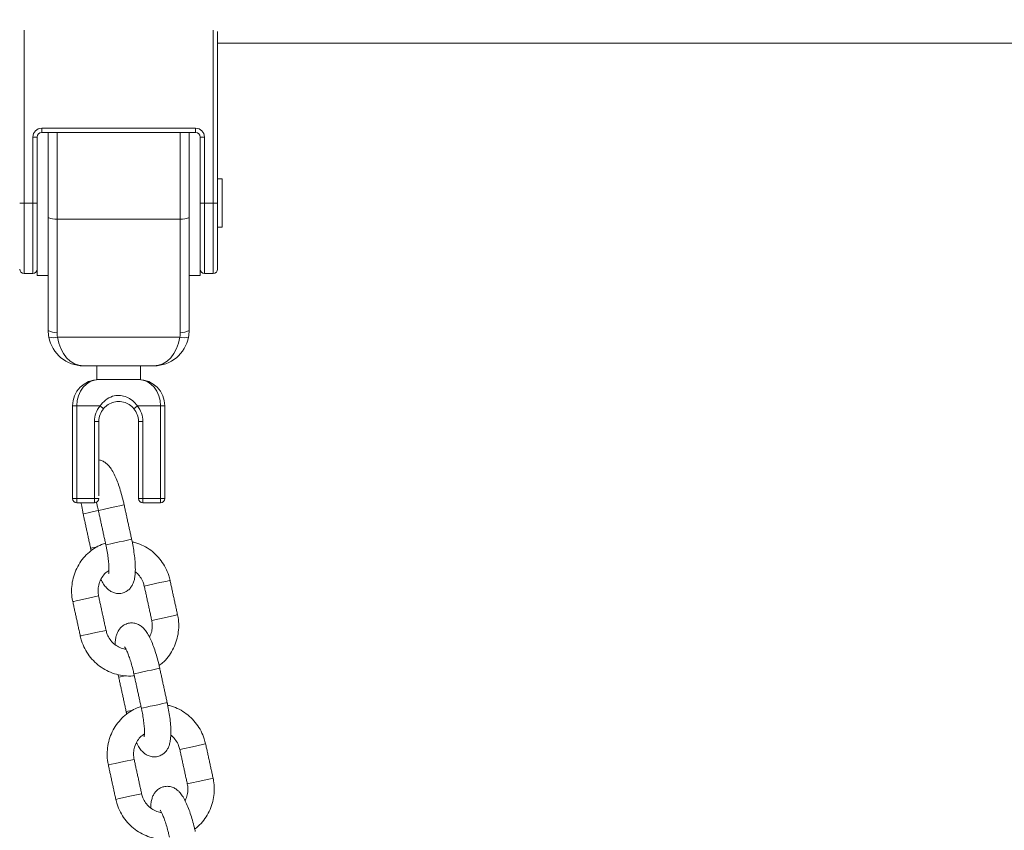
# Model space of a CAD drawing. Extents: x 136 to 310, y 71 to 224.
# Drawn here: x 244 to 246, y 200 to 202 of the extents above; entities that cross this region are included whole.
import ezdxf

# ---------------------------------------------------------------- set-up
doc = ezdxf.new("R2010")
doc.units = 0
doc.header["$LTSCALE"] = 25
doc.header["$MEASUREMENT"] = 0
doc.layers.get('0').update_dxf_attribs({"linetype": 'CONTINUOUS'})
doc.layers.get('DEFPOINTS').update_dxf_attribs({"linetype": 'CONTINUOUS'})
doc.layers.add('COTAS', color=7, linetype='CONTINUOUS')
doc.styles.add('ROMANS', font='romans')
doc.styles.get("Standard").update_dxf_attribs({"font": 'txt.shx'})
doc.dimstyles.get("Standard").update_dxf_attribs({"dimtxt": 0.18, "dimasz": 0.18, "dimexe": 0.18, "dimexo": 0.0625, "dimgap": 0.09, "dimtad": 0, "dimtih": 1, "dimtoh": 1, "dimdec": 4, "dimzin": 0, "dimdsep": 46, "dimtxsty": 'Standard', "dimcen": 0.09, "dimadec": 0, "dimazin": 0, "dimtfac": 1, "dimtdec": 4, "dimtofl": 0, "dimtmove": 0, "dimatfit": 3, "dimfxl": 0, "dimtolj": 1, "dimtzin": 0, "dimarcsym": 0})

# ---------------------------------------------------------------- blocks, each defined once
blk = doc.blocks.new('*D9')
at = {"layer": 'COTAS', "color": 0, "linetype": 'Continuous', "lineweight": -2, "ltscale": 40}
for p, q in [((188.4569, 198.0577), (188.4569, 213.375)), ((282.699, 197.877), (282.699, 213.375)), ((190.4569, 212.375), (230.1732, 212.375)), ((280.699, 212.375), (240.9827, 212.375))]:
    blk.add_line(p, q, dxfattribs=at)
at = {"layer": 'COTAS', "color": 0, "linetype": 'Continuous', "ltscale": 40}
for points in [[(190.4569, 212.7084), (190.4569, 212.0417), (188.4569, 212.375)], [(280.699, 212.7084), (280.699, 212.0417), (282.699, 212.375)]]:
    blk.add_solid(points, dxfattribs=at)
at = {"layer": 'DEFPOINTS', "color": 0, "linetype": 'Continuous', "ltscale": 40}
for p in [(282.699, 212.375), (188.4569, 197.0577), (282.699, 196.877)]:
    blk.add_point(p, dxfattribs=at)
at = {"layer": 'COTAS', "color": 7, "linetype": 'Continuous', "ltscale": 40, "insert": (235.578, 212.375), "char_height": 2.5, "attachment_point": 5, "style": 'ROMANS'}
blk.add_mtext('\\A1;9425', dxfattribs=at)

msp = doc.modelspace()

# ---------------------------------------------------------------- linework, layer by layer
at = {"color": 7, "linetype": 'Continuous', "lineweight": 15}
for p, q in [((244.22084, 202.16471), (244.22084, 201.77146)), ((244.65084, 201.77146), (244.65084, 202.16471)), ((244.66084, 202.1589), (244.66084, 201.77146)), ((244.66084, 202.13492), (244.66084, 202.10518)), ((244.26084, 201.94146), (244.61084, 201.94146)), ((244.26084, 201.93146), (244.26084, 201.94146)), ((244.61084, 201.93146), (244.61084, 201.94146)), ((244.24084, 201.77146), (244.24084, 201.92146)), ((244.25084, 201.92146), (244.24084, 201.92146)), ((244.25084, 201.92146), (244.25084, 201.84019)), ((244.61084, 201.93146), (244.26084, 201.93146)), ((244.27584, 201.73874), (244.27584, 201.93146)), ((244.29584, 201.93146), (244.29584, 201.73511)), ((244.57584, 201.73511), (244.57584, 201.93146)), ((244.59584, 201.93146), (244.59584, 201.73874)), ((244.62084, 201.84019), (244.62084, 201.92146)), ((244.62084, 201.92146), (244.63084, 201.92146)), ((244.63084, 201.92146), (244.63084, 201.77146)), ((244.25084, 201.77146), (244.25084, 201.84019)), ((244.62084, 201.77146), (244.62084, 201.84019)), ((244.67084, 201.82646), (244.67084, 201.71646)), ((244.21084, 201.77146), (244.22084, 201.77146)), ((244.22084, 201.77146), (244.24084, 201.77146)), ((244.22084, 201.77146), (244.22084, 201.61146)), ((244.24084, 201.61146), (244.24084, 201.77146)), ((244.24084, 201.77146), (244.25084, 201.77146)), ((244.25084, 201.60646), (244.25084, 201.77146)), ((244.62084, 201.60646), (244.62084, 201.77146)), ((244.62084, 201.77146), (244.63084, 201.77146)), ((244.63084, 201.77146), (244.65084, 201.77146)), ((244.63084, 201.77146), (244.63084, 201.61146)), ((244.65084, 201.77146), (244.66084, 201.77146)), ((244.65084, 201.61146), (244.65084, 201.77146)), ((244.66084, 201.77146), (244.66084, 201.62146)), ((244.27584, 201.48146), (244.27584, 201.73874)), ((244.57584, 201.73511), (244.29584, 201.73511)), ((244.29584, 201.73511), (244.29584, 201.47782)), ((244.57584, 201.47782), (244.57584, 201.73511)), ((244.59584, 201.73874), (244.59584, 201.48146)), ((244.24084, 201.61146), (244.22084, 201.61146)), ((244.65084, 201.61146), (244.63084, 201.61146)), ((244.29684, 201.46692), (244.57484, 201.46692)), ((244.51584, 201.40146), (244.35584, 201.40146)), ((244.38584, 201.37025), (244.39084, 201.37025)), ((244.39084, 201.37025), (244.43584, 201.37025)), ((244.43584, 201.37025), (244.48084, 201.37025)), ((244.48084, 201.37025), (244.48584, 201.37025)), ((244.33084, 201.10025), (244.33084, 201.31025)), ((244.34084, 201.31025), (244.33084, 201.31025)), ((244.39342, 201.31025), (244.34084, 201.31025)), ((244.34084, 201.31025), (244.34084, 201.10025)), ((244.39342, 201.31025), (244.40113, 201.30389)), ((244.47827, 201.31025), (244.47056, 201.30389)), ((244.53084, 201.31025), (244.47827, 201.31025)), ((244.53084, 201.10025), (244.53084, 201.31025)), ((244.54084, 201.31025), (244.53084, 201.31025)), ((244.54084, 201.31025), (244.54084, 201.10025)), ((244.38084, 201.10025), (244.38084, 201.27525)), ((244.38084, 201.27525), (244.39084, 201.27525)), ((244.39084, 201.27525), (244.39084, 201.10628)), ((244.49084, 201.27525), (244.48084, 201.27525)), ((244.48084, 201.10025), (244.48084, 201.27525)), ((244.49084, 201.27525), (244.49084, 201.10025)), ((244.54084, 201.11111), (244.54084, 201.10025)), ((244.33084, 201.10111), (244.33084, 201.10025)), ((244.34084, 201.10025), (244.33084, 201.10025)), ((244.34084, 201.10025), (244.38084, 201.10025)), ((244.34084, 201.10025), (244.34084, 201.09025)), ((244.38084, 201.09025), (244.34084, 201.09025)), ((244.38084, 201.10025), (244.39084, 201.10025)), ((244.38084, 201.10025), (244.38084, 201.09025)), ((244.48084, 201.10111), (244.48084, 201.10025)), ((244.48084, 201.10025), (244.49084, 201.10025)), ((244.49084, 201.10025), (244.53084, 201.10025)), ((244.49084, 201.09025), (244.49084, 201.10025)), ((244.53084, 201.09025), (244.49084, 201.09025)), ((244.54084, 201.10025), (244.53084, 201.10025)), ((244.53084, 201.09025), (244.53084, 201.10025)), ((244.37211, 200.98697), (244.38777, 200.99038)), ((244.49403, 200.90092), (244.52944, 200.90863)), ((244.36697, 200.87327), (244.39018, 200.87832)), ((244.51104, 200.82275), (244.54645, 200.83046)), ((244.38398, 200.7951), (244.40719, 200.80015)), ((244.43589, 200.69383), (244.45052, 200.69701)), ((244.4529, 200.61566), (244.46857, 200.61907)), ((244.57482, 200.52961), (244.61024, 200.53732)), ((244.44777, 200.50196), (244.47098, 200.50701)), ((244.59183, 200.45144), (244.62725, 200.45914)), ((244.46478, 200.42379), (244.48799, 200.42884))]:
    msp.add_line(p, q, dxfattribs=at)
at = {"color": 7, "linetype": 'Continuous', "lineweight": 15, "flags": 128}
for points in [[(244.44831, 201.08541), (244.44803, 201.08535), (244.44489, 201.08466), (244.43862, 201.0833), (244.42999, 201.08142), (244.42003, 201.07925), (244.40995, 201.07706), (244.40096, 201.07511), (244.39414, 201.07362), (244.39033, 201.07279), (244.38969, 201.07265)], [(244.3551, 201.06514), (244.35574, 201.06528), (244.35956, 201.06611), (244.36637, 201.06759), (244.37536, 201.06955), (244.38544, 201.07174), (244.38975, 201.07268)], [(244.46532, 201.00724), (244.46504, 201.00718), (244.4619, 201.00649), (244.45563, 201.00513), (244.447, 201.00325), (244.43704, 201.00108), (244.42696, 200.99889), (244.41797, 200.99693), (244.41115, 200.99545), (244.40734, 200.99462), (244.4067, 200.99448)], [(244.52944, 200.90863), (244.53888, 200.91068), (244.54644, 200.91233), (244.55122, 200.91337), (244.55265, 200.91368)], [(244.36697, 200.87327), (244.3568, 200.87106), (244.34711, 200.86895), (244.33909, 200.8672), (244.33369, 200.86603), (244.33157, 200.86557), (244.33155, 200.86557)], [(244.54645, 200.83046), (244.55589, 200.83251), (244.56345, 200.83416), (244.56823, 200.8352), (244.56966, 200.83551)], [(244.38398, 200.7951), (244.37381, 200.79288), (244.36412, 200.79078), (244.3561, 200.78903), (244.3507, 200.78786), (244.34858, 200.7874), (244.34856, 200.78739)], [(244.52911, 200.7141), (244.52883, 200.71404), (244.52568, 200.71335), (244.51942, 200.71199), (244.51079, 200.71011), (244.50083, 200.70794), (244.49075, 200.70575), (244.48176, 200.70379), (244.47494, 200.70231), (244.47112, 200.70148), (244.47048, 200.70134)], [(244.54612, 200.63593), (244.54584, 200.63587), (244.54269, 200.63518), (244.53643, 200.63382), (244.5278, 200.63194), (244.51784, 200.62977), (244.50776, 200.62758), (244.49877, 200.62562), (244.49195, 200.62414), (244.48813, 200.62331), (244.48749, 200.62317)], [(244.61024, 200.53732), (244.61968, 200.53937), (244.62724, 200.54102), (244.63202, 200.54206), (244.63345, 200.54237)], [(244.44777, 200.50196), (244.43759, 200.49974), (244.42791, 200.49764), (244.41989, 200.49589), (244.41449, 200.49472), (244.41237, 200.49426), (244.41235, 200.49425)], [(244.62725, 200.45914), (244.63669, 200.4612), (244.64425, 200.46284), (244.64903, 200.46389), (244.65046, 200.4642)], [(244.46478, 200.42379), (244.4546, 200.42157), (244.44492, 200.41947), (244.4369, 200.41772), (244.4315, 200.41655), (244.42938, 200.41609), (244.42936, 200.41608)]]:
    msp.add_lwpolyline(points, dxfattribs=at)
at = {"color": 7, "linetype": 'Continuous', "lineweight": 15}
for centre, radius, start, end in [((244.26084, 201.92146), 0.02, 90, 180), ((244.61084, 201.92146), 0.02, 0, 90), ((244.26084, 201.92146), 0.01, 90, 180), ((244.61084, 201.92146), 0.01, 0, 90), ((244.29101, 201.76534), 0.03062, 240.31276, 279.08481), ((244.58068, 201.76534), 0.03062, 260.91519, 299.68724), ((244.22084, 201.62146), 0.01, 180, 270), ((244.24084, 201.62146), 0.01, 270, 0), ((244.63084, 201.62146), 0.01, 180, 270), ((244.65084, 201.62146), 0.01, 270, 0), ((244.29101, 201.50806), 0.03062, 240.31276, 279.08481), ((244.35584, 201.48146), 0.08, 180, 190.47187), ((244.28701, 201.49504), 0.02979, 250.72834, 289.27166), ((244.35584, 201.48146), 0.08, 190.47187, 270), ((244.35584, 201.47782), 0.06, 180, 190.47187), ((244.51584, 201.48146), 0.08, 270, 349.52813), ((244.51584, 201.47782), 0.06, 349.52813, 0), ((244.58468, 201.49504), 0.02979, 250.72834, 289.27166), ((244.58068, 201.50806), 0.03062, 260.91519, 299.68724), ((244.51584, 201.48146), 0.08, 349.52813, 0), ((244.39084, 201.31025), 0.06, 90, 180), ((244.48084, 201.31025), 0.06, 0, 90), ((244.43584, 201.27525), 0.055, 140.4788, 180), ((244.43584, 201.27525), 0.055, 0, 39.5212), ((244.43584, 201.27525), 0.045, 140.4788, 180), ((244.43584, 201.27525), 0.045, 0, 39.5212), ((244.34084, 201.10025), 0.01, 180, 270), ((244.38084, 201.10025), 0.01, 270, 0), ((244.49084, 201.10025), 0.01, 180, 270), ((244.53084, 201.10025), 0.01, 270, 0)]:
    msp.add_arc(centre, radius, start, end, dxfattribs=at)
for centre, major_axis, ratio, start_param, end_param in [((244.35584, 201.48146), (0, 0.08), 0.75, 1.7535649, 3.1415927), ((244.51584, 201.48146), (0, 0.08), 0.75, 3.1415927, 4.5296204), ((244.39084, 201.31025), (0, 0.06), 0.8333333, 0, 1.5707963), ((244.48084, 201.31025), (0, 0.06), 0.8333333, 4.712389, 6.2831853)]:
    msp.add_ellipse(centre, major_axis=major_axis, ratio=ratio, start_param=start_param, end_param=end_param, dxfattribs=at)
for points, knots in [([(244.66084, 202.1589), (244.66084, 202.15892), (244.66084, 202.15976), (244.66064, 202.16058), (244.66045, 202.16139)], [0, 0, 0, 0, 0.0260803, 1, 1, 1, 1]), ([(244.39342, 201.31025), (244.39732, 201.31503), (244.40512, 201.32458), (244.4205, 201.3326), (244.43636, 201.33505), (244.45098, 201.33249), (244.46469, 201.32539), (244.47341, 201.31704), (244.47751, 201.31132), (244.47827, 201.31025)], [0, 0, 0, 0, 0.180822, 0.3617393, 0.504748, 0.6478817, 0.7922204, 0.9613886, 1, 1, 1, 1]), ([(244.47056, 201.30389), (244.46718, 201.30728), (244.46044, 201.31405), (244.44685, 201.31967), (244.43219, 201.32092), (244.41809, 201.31734), (244.40783, 201.31121), (244.40286, 201.30578), (244.40113, 201.30389)], [0, 0, 0, 0, 0.1796125, 0.3583319, 0.5513451, 0.7227677, 0.9034707, 1, 1, 1, 1]), ([(244.44831, 201.08541), (244.44764, 201.08841), (244.44569, 201.09712), (244.44195, 201.11131), (244.43702, 201.1273), (244.43161, 201.14209), (244.42566, 201.15555), (244.41947, 201.16654), (244.41308, 201.17497), (244.4062, 201.18121), (244.399, 201.18573), (244.39335, 201.18704), (244.39084, 201.18762)], [0, 0, 0, 0, 0.0619227, 0.1800902, 0.2990499, 0.4198189, 0.5444586, 0.6779466, 0.7859348, 0.8645693, 0.9397732, 1, 1, 1, 1]), ([(244.35048, 201.09025), (244.35068, 201.08881), (244.35161, 201.08213), (244.3533, 201.07358), (244.35478, 201.06665), (244.3551, 201.06514)], [0, 0, 0, 0, 0.1773759, 0.8214196, 1, 1, 1, 1]), ([(244.38477, 201.09232), (244.38559, 201.08939), (244.38737, 201.08303), (244.38887, 201.07629), (244.38969, 201.07265)], [0, 0, 0, 0, 0.4601183, 1, 1, 1, 1]), ([(244.40586, 200.99832), (244.40287, 200.99739), (244.39391, 200.99461), (244.38021, 200.98678), (244.36528, 200.97531), (244.3525, 200.96134), (244.34217, 200.94544), (244.33458, 200.928), (244.32992, 200.9095), (244.32838, 200.89045), (244.32951, 200.87571), (244.33116, 200.86752), (244.33155, 200.86557)], [0, 0, 0, 0, 0.0565774, 0.1697911, 0.2830088, 0.3962776, 0.5096372, 0.6231149, 0.7367241, 0.8504643, 0.9643217, 1, 1, 1, 1]), ([(244.39551, 200.91605), (244.39747, 200.91237), (244.40123, 200.90533), (244.40735, 200.89745), (244.4142, 200.89113), (244.42194, 200.88653), (244.43111, 200.88386), (244.44125, 200.88384), (244.45094, 200.8869), (244.45887, 200.89236), (244.46458, 200.89893), (244.46855, 200.90617), (244.47132, 200.91436), (244.47322, 200.92479), (244.47393, 200.93756), (244.47344, 200.95296), (244.47194, 200.9691), (244.46951, 200.98597), (244.46713, 200.9988), (244.46565, 201.00573), (244.46532, 201.00724)], [0, 0, 0, 0, 0.0714047, 0.136879, 0.1845559, 0.2301528, 0.2749131, 0.3197382, 0.3683377, 0.411949, 0.4536018, 0.4966398, 0.545219, 0.6067233, 0.6913321, 0.7640204, 0.8399851, 0.9131977, 0.9811564, 1, 1, 1, 1]), ([(244.4067, 200.99448), (244.40724, 200.99189), (244.40883, 200.98436), (244.41097, 200.972), (244.41274, 200.95829), (244.41368, 200.94634), (244.41379, 200.93725), (244.41346, 200.93174), (244.41295, 200.9292), (244.41304, 200.92949), (244.41306, 200.92956)], [0, 0, 0, 0, 0.0863929, 0.2512115, 0.4148857, 0.5754806, 0.7304591, 0.855391, 0.9633272, 1, 1, 1, 1]), ([(244.55265, 200.91368), (244.55172, 200.91741), (244.54926, 200.92733), (244.54274, 200.94267), (244.53262, 200.95893), (244.51995, 200.97325), (244.50515, 200.98533), (244.48855, 200.99451), (244.47546, 200.99988), (244.46789, 201.00115), (244.46653, 201.00138)], [0, 0, 0, 0, 0.0885902, 0.2351651, 0.381866, 0.5285335, 0.6751169, 0.8215723, 0.9678676, 1, 1, 1, 1]), ([(244.39018, 200.87832), (244.38984, 200.88016), (244.3887, 200.88628), (244.38878, 200.89696), (244.39174, 200.9097), (244.3976, 200.92122), (244.405, 200.93037), (244.41107, 200.93438), (244.41363, 200.93607)], [0, 0, 0, 0, 0.0830333, 0.2759427, 0.4692751, 0.6631043, 0.8578704, 1, 1, 1, 1]), ([(244.4734, 200.93318), (244.47438, 200.93254), (244.47897, 200.92955), (244.4853, 200.92167), (244.49125, 200.91128), (244.49321, 200.90398), (244.49403, 200.90092)], [0, 0, 0, 0, 0.0914279, 0.4268191, 0.7602813, 1, 1, 1, 1]), ([(244.52911, 200.7141), (244.52844, 200.7171), (244.52648, 200.72581), (244.52275, 200.73999), (244.51782, 200.75598), (244.51241, 200.77078), (244.50645, 200.78424), (244.50027, 200.79524), (244.49387, 200.80364), (244.48701, 200.80994), (244.47927, 200.81454), (244.47011, 200.81721), (244.45997, 200.81723), (244.45028, 200.81418), (244.44235, 200.80871), (244.43664, 200.80215), (244.43266, 200.79491), (244.42992, 200.78669), (244.4282, 200.77803), (244.42794, 200.77112), (244.42782, 200.76789)], [0, 0, 0, 0, 0.0375347, 0.1091623, 0.1812702, 0.2544747, 0.3300255, 0.4109398, 0.4763972, 0.5240618, 0.5696469, 0.6143957, 0.6592092, 0.7077961, 0.7513961, 0.7930382, 0.836065, 0.8846318, 0.9461202, 1, 1, 1, 1]), ([(244.51104, 200.82275), (244.51138, 200.82091), (244.51253, 200.81479), (244.51236, 200.80415), (244.51013, 200.79307), (244.50689, 200.78717), (244.50571, 200.78502)], [0, 0, 0, 0, 0.1430904, 0.4755292, 0.8086969, 1, 1, 1, 1]), ([(244.52774, 200.72008), (244.53041, 200.72205), (244.53812, 200.72774), (244.54866, 200.7398), (244.55906, 200.75561), (244.56663, 200.77308), (244.57129, 200.79157), (244.57284, 200.81063), (244.5717, 200.82537), (244.57006, 200.83355), (244.56966, 200.83551)], [0, 0, 0, 0, 0.07702277, 0.22283291, 0.36875975, 0.51483869, 0.66108703, 0.80750383, 0.95407166, 1, 1, 1, 1]), ([(244.45247, 200.75744), (244.45087, 200.75758), (244.44503, 200.75807), (244.43544, 200.76216), (244.42461, 200.76942), (244.41584, 200.77928), (244.40998, 200.78981), (244.40801, 200.7971), (244.40719, 200.80015)], [0, 0, 0, 0, 0.0747139, 0.2728449, 0.4698347, 0.6655405, 0.8601206, 1, 1, 1, 1]), ([(244.34856, 200.78739), (244.34949, 200.78366), (244.35196, 200.77375), (244.35848, 200.7584), (244.3686, 200.74215), (244.38127, 200.72781), (244.39608, 200.71578), (244.41263, 200.70641), (244.43048, 200.69988), (244.44906, 200.6967), (244.4629, 200.69593), (244.47021, 200.69717), (244.47135, 200.69737)], [0, 0, 0, 0, 0.068844, 0.1827482, 0.2967504, 0.4107267, 0.5246376, 0.638449, 0.752136, 0.8656874, 0.9791079, 1, 1, 1, 1]), ([(244.44926, 200.76307), (244.44924, 200.7631), (244.44919, 200.76316), (244.45074, 200.7609), (244.4532, 200.75622), (244.45655, 200.74869), (244.46034, 200.73853), (244.46428, 200.72613), (244.46774, 200.71342), (244.46966, 200.70496), (244.47048, 200.70134)], [0, 0, 0, 0, 0.0533583, 0.1557918, 0.275372, 0.411495, 0.5603085, 0.7173602, 0.8791621, 1, 1, 1, 1]), ([(244.43469, 200.69969), (244.43477, 200.69924), (244.43512, 200.6973), (244.43556, 200.69534), (244.43589, 200.69383)], [0, 0, 0, 0, 0.2288789, 1, 1, 1, 1]), ([(244.47631, 200.54474), (244.47827, 200.54106), (244.48203, 200.53401), (244.48815, 200.52614), (244.495, 200.51982), (244.50274, 200.51522), (244.51191, 200.51255), (244.52205, 200.51253), (244.53173, 200.51559), (244.53967, 200.52105), (244.54537, 200.52762), (244.54935, 200.53485), (244.55212, 200.54305), (244.55402, 200.55348), (244.55473, 200.56625), (244.55424, 200.58165), (244.55274, 200.59779), (244.55031, 200.61466), (244.54793, 200.62749), (244.54644, 200.63442), (244.54612, 200.63593)], [0, 0, 0, 0, 0.0714047, 0.136879, 0.1845559, 0.2301528, 0.2749131, 0.3197382, 0.3683377, 0.411949, 0.4536018, 0.4966398, 0.545219, 0.6067233, 0.6913321, 0.7640204, 0.8399851, 0.9131977, 0.9811564, 1, 1, 1, 1]), ([(244.48666, 200.62701), (244.48367, 200.62608), (244.47471, 200.6233), (244.46101, 200.61547), (244.44607, 200.604), (244.4333, 200.59003), (244.42297, 200.57413), (244.41537, 200.55669), (244.41072, 200.53819), (244.40917, 200.51914), (244.41031, 200.5044), (244.41196, 200.49621), (244.41235, 200.49425)], [0, 0, 0, 0, 0.0565774, 0.1697911, 0.2830088, 0.3962776, 0.5096372, 0.6231149, 0.7367241, 0.8504643, 0.9643217, 1, 1, 1, 1]), ([(244.48749, 200.62317), (244.48804, 200.62058), (244.48963, 200.61304), (244.49176, 200.60069), (244.49354, 200.58698), (244.49448, 200.57503), (244.49458, 200.56594), (244.49425, 200.56043), (244.49374, 200.55789), (244.49383, 200.55818), (244.49386, 200.55825)], [0, 0, 0, 0, 0.0863929, 0.2512115, 0.4148857, 0.5754806, 0.7304591, 0.855391, 0.9633272, 1, 1, 1, 1]), ([(244.63345, 200.54237), (244.63252, 200.5461), (244.63006, 200.55602), (244.62354, 200.57136), (244.61342, 200.58762), (244.60074, 200.60194), (244.58594, 200.61402), (244.56935, 200.6232), (244.55625, 200.62857), (244.54869, 200.62984), (244.54733, 200.63007)], [0, 0, 0, 0, 0.08859019, 0.23516505, 0.38186596, 0.5285335, 0.67511692, 0.82157226, 0.96786763, 1, 1, 1, 1]), ([(244.47098, 200.50701), (244.47064, 200.50885), (244.4695, 200.51497), (244.46958, 200.52565), (244.47253, 200.53839), (244.4784, 200.54991), (244.48579, 200.55906), (244.49187, 200.56307), (244.49443, 200.56476)], [0, 0, 0, 0, 0.0830333, 0.2759427, 0.4692751, 0.6631043, 0.8578704, 1, 1, 1, 1]), ([(244.5542, 200.56187), (244.55518, 200.56123), (244.55976, 200.55823), (244.56609, 200.55036), (244.57205, 200.53997), (244.574, 200.53267), (244.57482, 200.52961)], [0, 0, 0, 0, 0.0914279, 0.4268191, 0.7602813, 1, 1, 1, 1]), ([(244.60854, 200.34877), (244.6112, 200.35074), (244.61891, 200.35643), (244.62945, 200.36849), (244.63986, 200.3843), (244.64743, 200.40176), (244.65209, 200.42026), (244.65364, 200.43931), (244.6525, 200.45406), (244.65085, 200.46224), (244.65046, 200.4642)], [0, 0, 0, 0, 0.07702277, 0.22283291, 0.36875975, 0.51483869, 0.66108703, 0.80750383, 0.95407166, 1, 1, 1, 1]), ([(244.60991, 200.34279), (244.60923, 200.34579), (244.60728, 200.3545), (244.60355, 200.36868), (244.59862, 200.38467), (244.5932, 200.39946), (244.58725, 200.41293), (244.58107, 200.42393), (244.57467, 200.43233), (244.56781, 200.43863), (244.56007, 200.44323), (244.5509, 200.4459), (244.54076, 200.44592), (244.53108, 200.44286), (244.52314, 200.4374), (244.51744, 200.43083), (244.51346, 200.4236), (244.51071, 200.41538), (244.509, 200.40672), (244.50874, 200.39981), (244.50861, 200.39658)], [0, 0, 0, 0, 0.0375347, 0.1091623, 0.1812702, 0.2544747, 0.3300255, 0.4109398, 0.4763972, 0.5240618, 0.5696469, 0.6143957, 0.6592092, 0.7077961, 0.7513961, 0.7930382, 0.836065, 0.8846318, 0.9461202, 1, 1, 1, 1]), ([(244.59183, 200.45144), (244.59218, 200.4496), (244.59332, 200.44348), (244.59316, 200.43284), (244.59092, 200.42176), (244.58769, 200.41586), (244.5865, 200.41371)], [0, 0, 0, 0, 0.1430904, 0.4755292, 0.8086969, 1, 1, 1, 1]), ([(244.42936, 200.41608), (244.43029, 200.41235), (244.43275, 200.40244), (244.43927, 200.38709), (244.44939, 200.37084), (244.46206, 200.3565), (244.47688, 200.34447), (244.49343, 200.3351), (244.51127, 200.32856), (244.52986, 200.32539), (244.54369, 200.32462), (244.55101, 200.32586), (244.55214, 200.32605)], [0, 0, 0, 0, 0.068844, 0.1827482, 0.2967504, 0.4107267, 0.5246376, 0.638449, 0.752136, 0.8656874, 0.9791079, 1, 1, 1, 1]), ([(244.53327, 200.38613), (244.53167, 200.38627), (244.52582, 200.38676), (244.51624, 200.39085), (244.5054, 200.39811), (244.49664, 200.40797), (244.49078, 200.4185), (244.48881, 200.42579), (244.48799, 200.42884)], [0, 0, 0, 0, 0.0747139, 0.2728449, 0.4698347, 0.6655405, 0.8601206, 1, 1, 1, 1]), ([(244.53006, 200.39176), (244.53004, 200.39178), (244.52999, 200.39185), (244.53153, 200.38959), (244.534, 200.38491), (244.53734, 200.37737), (244.54114, 200.36721), (244.54507, 200.35482), (244.54854, 200.34211), (244.55046, 200.33365), (244.55128, 200.33003)], [0, 0, 0, 0, 0.0533583, 0.1557918, 0.275372, 0.411495, 0.5603085, 0.7173602, 0.8791621, 1, 1, 1, 1])]:
    msp.add_open_spline(points, degree=3, knots=knots, dxfattribs=at)
for points in [[(244.66084, 202.13492), (260.21802, 202.13492)], [(244.67084, 201.82646), (244.66084, 201.82646)], [(244.66084, 201.71646), (244.67084, 201.71646)], [(244.25084, 201.60646), (244.27584, 201.60646)], [(244.59584, 201.60646), (244.62084, 201.60646)], [(244.38584, 201.40146), (244.38584, 201.37025)], [(244.48584, 201.37025), (244.48584, 201.40146)], [(244.46532, 201.00724), (244.44831, 201.08541)], [(244.3551, 201.06514), (244.37211, 200.98697)], [(244.38969, 201.07265), (244.4067, 200.99448)], [(244.37211, 200.98697), (244.37347, 200.981)], [(244.56966, 200.83551), (244.55265, 200.91368)], [(244.49403, 200.90092), (244.51104, 200.82275)], [(244.33155, 200.86557), (244.34856, 200.78739)], [(244.40719, 200.80015), (244.39018, 200.87832)], [(244.54612, 200.63593), (244.52911, 200.7141)], [(244.43589, 200.69383), (244.4529, 200.61566)], [(244.47048, 200.70134), (244.48749, 200.62317)], [(244.4529, 200.61566), (244.45427, 200.60969)], [(244.57482, 200.52961), (244.59183, 200.45144)], [(244.65046, 200.4642), (244.63345, 200.54237)], [(244.48799, 200.42884), (244.47098, 200.50701)], [(244.41235, 200.49425), (244.42936, 200.41608)]]:
    msp.add_open_spline(points, degree=1, dxfattribs=at)

# ---------------------------------------------------------------- dimensions: what is measured, and where the dimension line sits
at = {"layer": 'COTAS', "color": 7, "linetype": 'Continuous', "ltscale": 40}
dim = msp.add_linear_dim(base=(282.69901, 212.37503), p1=(188.45692, 197.05768), p2=(282.69901, 196.87701), text='9425', dimstyle='Standard', override={"dimtxt": 2.5, "dimasz": 2, "dimexe": 1, "dimexo": 1, "dimgap": 1, "dimtxsty": 'ROMANS', "dimcen": 2, "dimclrt": 7, "dimtfac": 1.4, "dimtmove": 2}, dxfattribs=at)
dim.commit()
dim.dimension.update_dxf_attribs({"geometry": '*D9', "text_midpoint": (235.57796, 212.37503)})

doc.saveas('drawing.dxf')
